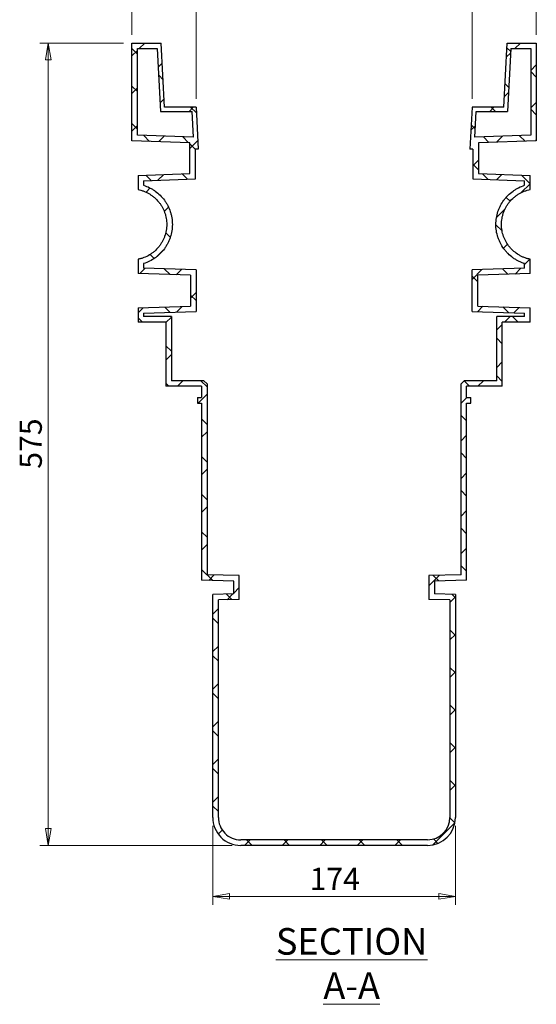
# Model space of a CAD drawing. Units: millimetres. Extents: x 40 to 395, y 3 to 274.
# Drawn here: x 40 to 102, y 61 to 179 of the extents above; entities that cross this region are included whole.
import ezdxf

# ---------------------------------------------------------------- set-up
doc = ezdxf.new("R2010")
doc.units = ezdxf.units.MM
doc.styles.add('SLDTEXTSTYLE0', font='TXT', dxfattribs={"width": 0.75})
doc.dimstyles.new('SLDDIMSTYLE0', dxfattribs={"dimtxt": 2.645833333333333, "dimasz": 2, "dimexe": 0, "dimexo": 0.0625, "dimgap": 0.6614583333333334, "dimtad": 1, "dimdec": 0, "dimlfac": 6, "dimrnd": 1e-09, "dimzin": 12, "dimdsep": 46, "dimtxsty": 'SLDTEXTSTYLE0', "dimblk1": 'CLOSED', "dimblk2": 'CLOSED', "dimsah": 1, "dimcen": 0.09, "dimadec": 0, "dimazin": 3, "dimtfac": 1, "dimtdec": 0, "dimtofl": 0, "dimtmove": 0, "dimatfit": 3, "dimldrblk": 'CLOSED', "dimfxl": 1, "dimfrac": 2, "dimtolj": 1, "dimtzin": 12, "dimarcsym": 0})

# ---------------------------------------------------------------- blocks, each defined once
blk = doc.blocks.new('_Closed')
at = {"color": 0, "linetype": 'ByBlock', "lineweight": -2}
for p, q in [((-1, 0.166667), (0, 0)), ((-1, 0.166667), (-1, -0.166667)), ((0, 0), (-1, -0.166667)), ((0, 0), (-1, 0))]:
    blk.add_line(p, q, dxfattribs=at)
blk = doc.blocks.new('_D_2')
at = {"color": 7, "linetype": 'Continuous', "lineweight": 18}
for p, q in [((61.10558020783519, 169.5444446567075), (61.10558020783522, 182.3653030672479)), ((94.10558020783516, 169.5444446567074), (94.1055802078352, 182.3653030672477)), ((61.10558020783522, 181.3653030672479), (94.1055802078352, 181.3653030672477))]:
    blk.add_line(p, q, dxfattribs=at)
at = {"color": 7, "linetype": 'Continuous', "lineweight": 18, "xscale": 2, "yscale": 2, "rotation": 180.0000000000002}
blk.add_blockref('_Closed', (61.10558020783522, 181.3653030672479, 34.94350004872316), dxfattribs=at)
at = {"color": 7, "linetype": 'Continuous', "lineweight": 18, "xscale": 2, "yscale": 2}
blk.add_blockref('_Closed', (94.1055802078352, 181.3653030672477, 34.94350004872316), dxfattribs=at)
at = {"color": 7, "linetype": 'Continuous', "lineweight": 18, "insert": (74.67311480542732, 184.7759614038535), "char_height": 2.645833333333333, "attachment_point": 1, "style": 'SLDTEXTSTYLE0'}
blk.add_mtext('198', dxfattribs=at)
blk = doc.blocks.new('_D_3')
at = {"color": 7, "linetype": 'Continuous', "lineweight": 18}
for p, q in [((53.43891354116855, 177.2111113233742), (53.43891354116858, 187.2944446567068)), ((101.7722468745019, 177.211111323374), (101.7722468745019, 187.2944446567066)), ((53.43891354116857, 186.2944446567068), (101.7722468745019, 186.2944446567066))]:
    blk.add_line(p, q, dxfattribs=at)
at = {"color": 7, "linetype": 'Continuous', "lineweight": 18, "xscale": 2, "yscale": 2, "rotation": 180.0000000000002}
blk.add_blockref('_Closed', (53.43891354116857, 186.2944446567068, 34.94350004872316), dxfattribs=at)
at = {"color": 7, "linetype": 'Continuous', "lineweight": 18, "xscale": 2, "yscale": 2}
blk.add_blockref('_Closed', (101.7722468745019, 186.2944446567066, 34.94350004872316), dxfattribs=at)
at = {"color": 7, "linetype": 'Continuous', "lineweight": 18, "insert": (74.6731148054274, 189.7051029933123), "char_height": 2.645833333333333, "attachment_point": 1, "style": 'SLDTEXTSTYLE0'}
blk.add_mtext('290', dxfattribs=at)
blk = doc.blocks.new('_D_4')
at = {"color": 7, "linetype": 'Continuous', "lineweight": 18}
for p, q in [((52.43891354116854, 176.2111113233742), (42.43891354116825, 176.2111113233742)), ((43.43891354116796, 80.37777799004087), (43.43891354116826, 176.2111113233742)), ((65.4389135411682, 80.3777779900408), (42.43891354116795, 80.37777799004087))]:
    blk.add_line(p, q, dxfattribs=at)
at = {"color": 7, "linetype": 'Continuous', "lineweight": 18, "xscale": 2, "yscale": 2}
for p, rotation in [((43.43891354116826, 176.2111113233742, 34.94350004872316), 90.0000000000002), ((43.43891354116796, 80.37777799004087, 34.94350004872316), 270.0000000000002)]:
    blk.add_blockref('_Closed', p, dxfattribs=dict(at, rotation=rotation))
at = {"color": 7, "linetype": 'Continuous', "lineweight": 18, "insert": (40.02825520456244, 125.3619792542981), "char_height": 2.645833333333333, "attachment_point": 1, "rotation": 89.99999999999982, "style": 'SLDTEXTSTYLE0'}
blk.add_mtext('575', dxfattribs=at)
blk = doc.blocks.new('_D_5')
at = {"color": 7, "linetype": 'Continuous', "lineweight": 18}
for p, q in [((63.10558020783488, 82.71111132337415), (63.10558020783485, 73.28513326273887)), ((92.10558020783488, 82.71111132337404), (92.10558020783485, 73.28513326273875)), ((63.10558020783485, 74.28513326273887), (92.10558020783485, 74.28513326273875))]:
    blk.add_line(p, q, dxfattribs=at)
at = {"color": 7, "linetype": 'Continuous', "lineweight": 18, "xscale": 2, "yscale": 2, "rotation": 180.0000000000002}
blk.add_blockref('_Closed', (63.10558020783485, 74.28513326273887, 34.94350004872316), dxfattribs=at)
at = {"color": 7, "linetype": 'Continuous', "lineweight": 18, "xscale": 2, "yscale": 2}
blk.add_blockref('_Closed', (92.10558020783485, 74.28513326273875, 34.94350004872316), dxfattribs=at)
at = {"color": 7, "linetype": 'Continuous', "lineweight": 18, "insert": (74.67311480542585, 77.69579159934446), "char_height": 2.645833333333333, "attachment_point": 1, "style": 'SLDTEXTSTYLE0'}
blk.add_mtext('174', dxfattribs=at)

msp = doc.modelspace()

# ---------------------------------------------------------------- hatches: boundary and pattern name
at = {"linetype": 'Continuous', "lineweight": 18}
h = msp.add_hatch(dxfattribs=at)
h.set_pattern_fill('ANSI37', style=0)
h.set_pattern_definition([(45, (0, 0), (-2.245064030267288, 2.245064030267288), []), (135, (0, 0), (-2.245064030267288, -2.245064030267288), [])])
edge = h.paths.add_edge_path(flags=0)
edge.add_line((101.041339778088, 144.5699684949411), (94.77224687450175, 144.7888900431496))
edge.add_line((94.77224687450175, 144.7888900431496), (94.77224687450176, 148.4666659369318))
edge.add_line((94.77224687450176, 148.4666659369318), (101.041339778088, 148.6855874851403))
edge.add_line((101.041339778088, 148.6855874851403), (101.041339778088, 150.3777779900407))
edge.add_spline(control_points=[(101.041339778088, 150.3777779900407), (100.9938383881329, 150.387232577031), (100.9464904034581, 150.3974935088453), (100.8993366235994, 150.4085520941012), (100.6038804593659, 150.4778429800353), (100.3142070026851, 150.5792444561691), (100.0400649362592, 150.7094047391776), (99.60884457769703, 150.9141444372518), (99.20688740660927, 151.1958993755718), (98.8675974192154, 151.5316844944503), (98.52825884042109, 151.8675177027798), (98.24225676867749, 152.2667179874824), (98.03374852553188, 152.6962048061571), (97.82597910653989, 153.1241697893853), (97.68941884521057, 153.5940771537132), (97.63567134277928, 154.0667645391173), (97.58213756359424, 154.5375723156483), (97.60927391523977, 155.0241407846672), (97.71478395752868, 155.4860860833034), (97.82016415915106, 155.947462912018), (98.00659563849, 156.3969682079048), (98.25845164305223, 156.7976452822861), (98.51083500305995, 157.1991613250985), (98.83580559381535, 157.5626684397836), (99.20640926854524, 157.8585829702164), (99.5786483550359, 158.155803321763), (100.0071092974225, 158.3929985007841), (100.4564911798082, 158.5509788750979), (100.6471760954882, 158.6180142308519), (100.8431034205188, 158.6716547329657), (101.0413397780881, 158.711111323374)], knot_values=[0.1535048976870188, 0.1535048976870188, 0.1535048976870188, 0.1535048976870188, 0.1543667373959283, 0.1543667373959283, 0.1543667373959283, 0.1597827496425681, 0.1597827496425681, 0.1597827496425681, 0.1683751687827378, 0.1683751687827378, 0.1683751687827378, 0.1769696745715265, 0.1769696745715265, 0.1769696745715265, 0.1855335036391753, 0.1855335036391753, 0.1855335036391753, 0.1940624791789274, 0.1940624791789274, 0.1940624791789274, 0.2025802906911536, 0.2025802906911536, 0.2025802906911536, 0.211115712536776, 0.211115712536776, 0.211115712536776, 0.2196891101891211, 0.2196891101891211, 0.2196891101891211, 0.2233100722281542, 0.2233100722281542, 0.2233100722281542, 0.2233100722281542], weights=[1, 1, 1, 1, 1, 1, 1, 1, 1, 1, 1, 1, 1, 1, 1, 1, 1, 1, 1, 1, 1, 1, 1, 1, 1, 1, 1, 1, 1, 1, 1], degree=3, periodic=0)
edge.add_line((101.0413397780881, 158.711111323374), (101.0413397780881, 160.4033018282744))
edge.add_line((101.0413397780881, 160.4033018282744), (94.85558020783513, 160.6193133123586))
edge.add_line((94.85558020783513, 160.6193133123586), (94.85558020783515, 164.3029093343894))
edge.add_line((94.85558020783515, 164.3029093343894), (101.7722468745018, 164.5444446567073))
edge.add_line((101.7722468745018, 164.5444446567073), (101.7722468745019, 176.211111323374))
edge.add_line((101.7722468745019, 176.211111323374), (98.27224687450186, 176.211111323374))
edge.add_line((98.27224687450186, 176.211111323374), (97.87045389999854, 168.5444446567074))
edge.add_line((97.87045389999854, 168.5444446567074), (94.10558020783516, 168.5444446567074))
edge.add_line((94.10558020783516, 168.5444446567074), (93.84354131141995, 163.5444446567074))
edge.add_line((93.84354131141995, 163.5444446567074), (94.18891354116849, 163.5444446567074))
edge.add_line((94.18891354116849, 163.5444446567074), (94.18891354116847, 159.9755207958206))
edge.add_line((94.18891354116847, 159.9755207958206), (100.3714370251827, 159.759622318358))
edge.add_line((100.3714370251827, 159.759622318358), (100.3714370251828, 159.2258522695227))
edge.add_spline(control_points=[(100.3714370251828, 159.2258522695226), (99.98422289039422, 159.1023844803629), (99.60951241804099, 158.9296538055713), (99.26420693944421, 158.7153101385524), (98.79741393149547, 158.4255547443749), (98.3738631230784, 158.0518363868027), (98.02857884001031, 157.6244809555853), (97.68437346043324, 157.1984608740761), (97.40857546087098, 156.7074789231984), (97.22421494212463, 156.1917448325019), (97.03984689910985, 155.6759896932547), (96.9418970682605, 155.1213068973278), (96.93863217869516, 154.5735986908518), (96.9353567824933, 154.024127922148), (97.02730401473569, 153.4664769207285), (97.20666332874646, 152.9470935456019), (97.38665286114974, 152.4258852027698), (97.6596518894296, 151.928730195959), (98.00255093651754, 151.4969031334458), (98.3453998710706, 151.0651391797365), (98.7675579425034, 150.6867173593197), (99.23386362580999, 150.3925668649077), (99.5311569202903, 150.2050311502738), (99.85034211137081, 150.0485040767462), (100.1806105020556, 149.92818891843), (100.2437644305213, 149.90518225138), (100.3073996393359, 149.8834561188785), (100.3714370251827, 149.863037043892)], knot_values=[0.1192110195617133, 0.1192110195617133, 0.1192110195617133, 0.1192110195617133, 0.1265815000028706, 0.1265815000028706, 0.1265815000028706, 0.136554448735826, 0.136554448735826, 0.136554448735826, 0.1464962709331603, 0.1464962709331603, 0.1464962709331603, 0.1564391343043611, 0.1564391343043611, 0.1564391343043611, 0.1664149390662392, 0.1664149390662392, 0.1664149390662392, 0.1764262005618467, 0.1764262005618467, 0.1764262005618467, 0.1864350073406735, 0.1864350073406735, 0.1864350073406735, 0.1927620251923004, 0.1927620251923004, 0.1927620251923004, 0.1939689202743684, 0.1939689202743684, 0.1939689202743684, 0.1939689202743684], weights=[1, 1, 1, 1, 1, 1, 1, 1, 1, 1, 1, 1, 1, 1, 1, 1, 1, 1, 1, 1, 1, 1, 1, 1, 1, 1, 1, 1], degree=3, periodic=0)
edge.add_line((100.3714370251827, 149.863037043892), (100.3714370251827, 149.3292669950567))
edge.add_line((100.3714370251827, 149.3292669950567), (94.1055802078351, 149.1104584534698))
edge.add_line((94.1055802078351, 149.1104584534698), (94.10558020783508, 144.1450975266116))
edge.add_line((94.10558020783508, 144.1450975266116), (100.3714370251827, 143.9262889850246))
edge.add_line((100.3714370251827, 143.9262889850246), (100.3714370251827, 143.5444446567074))
edge.add_line((100.3714370251827, 143.5444446567074), (97.0371205666651, 143.5444446567074))
edge.add_line((97.0371205666651, 143.5444446567074), (97.03712056666508, 135.8777779900407))
edge.add_line((97.03712056666508, 135.8777779900407), (93.16277116625301, 135.8777779900407))
edge.add_line((93.16277116625301, 135.8777779900407), (92.77224687450172, 135.4872536982894))
edge.add_line((92.77224687450172, 135.4872536982894), (92.77224687450165, 112.6938825706552))
edge.add_line((92.77224687450165, 112.6938825706552), (88.93891354116832, 112.59350320464))
edge.add_line((88.93891354116832, 112.59350320464), (88.9389135411683, 109.7604715466826))
edge.add_line((88.9389135411683, 109.7604715466826), (91.4389135411683, 109.6950067427596))
edge.add_line((91.4389135411683, 109.6950067427596), (91.43891354116822, 83.71111132337404))
edge.add_arc((88.77224687450155, 83.71111132337406), 2.666666666666667, 269.99999999999966, 359.9999999999997, ccw=False)
edge.add_line((88.77224687450153, 81.04444465670738), (66.4389135411682, 81.04444465670746))
edge.add_arc((66.43891354116822, 83.71111132337414), 2.666666666666667, 179.9999999999989, 269.99999999999966, ccw=False)
edge.add_line((63.77224687450156, 83.71111132337415), (63.77224687450164, 109.6950067427597))
edge.add_line((63.77224687450164, 109.6950067427597), (66.27224687450165, 109.7604715466826))
edge.add_line((66.27224687450165, 109.7604715466826), (66.27224687450166, 112.59350320464))
edge.add_line((66.27224687450166, 112.59350320464), (62.43891354116833, 112.6938825706553))
edge.add_line((62.43891354116833, 112.6938825706553), (62.4389135411684, 135.4872536982895))
edge.add_line((62.4389135411684, 135.4872536982895), (62.04838924941713, 135.8777779900408))
edge.add_line((62.04838924941713, 135.8777779900408), (58.17403984900505, 135.8777779900408))
edge.add_line((58.17403984900505, 135.8777779900408), (58.17403984900508, 143.5444446567075))
edge.add_line((58.17403984900508, 143.5444446567075), (54.83972339048749, 143.5444446567075))
edge.add_line((54.83972339048749, 143.5444446567075), (54.83972339048753, 143.9262889850248))
edge.add_line((54.83972339048753, 143.9262889850248), (61.1055802078351, 144.1450975266117))
edge.add_line((61.1055802078351, 144.1450975266117), (61.10558020783512, 149.11045845347))
edge.add_line((61.10558020783512, 149.11045845347), (54.83972339048753, 149.3292669950569))
edge.add_line((54.83972339048753, 149.3292669950569), (54.83972339048751, 149.8630370438922))
edge.add_spline(control_points=[(54.83972339048751, 149.8630370438922), (55.34781911648359, 150.0250493526745), (55.83561804687908, 150.2732738723377), (56.26548653910721, 150.5889039316824), (56.71058260023244, 150.915714802279), (57.1055000193931, 151.3238310561332), (57.4171314584189, 151.7796837680698), (57.60824907229667, 152.0592495360725), (57.77117933724894, 152.3602698237315), (57.90064758818027, 152.6731930299244), (58.10999825754708, 153.1791910812276), (58.2350244037845, 153.7282599788912), (58.26518890053785, 154.2750248587276), (58.29543854149266, 154.8233330714258), (58.23110445085302, 155.3844765244015), (58.07764870944333, 155.9117414220749), (57.92346214721397, 156.4415173770809), (57.67502139606593, 156.951828184805), (57.35342522590484, 157.400171760439), (57.03039922946741, 157.8505086851386), (56.62458436858664, 158.2509027667954), (56.17020675201815, 158.5682198348579), (55.76460914368354, 158.8514711201256), (55.31105524010907, 159.0755625558864), (54.83972339048753, 159.2258522695228)], knot_values=[0.1668016698203323, 0.1668016698203323, 0.1668016698203323, 0.1668016698203323, 0.1764867588977711, 0.1764867588977711, 0.1764867588977711, 0.1865160317109469, 0.1865160317109469, 0.1865160317109469, 0.1926117088148733, 0.1926117088148733, 0.1926117088148733, 0.2025563529179477, 0.2025563529179477, 0.2025563529179477, 0.2125299949922418, 0.2125299949922418, 0.2125299949922418, 0.222551985103346, 0.222551985103346, 0.222551985103346, 0.2326188981562171, 0.2326188981562171, 0.2326188981562171, 0.241603280164279, 0.241603280164279, 0.241603280164279, 0.241603280164279], weights=[1, 1, 1, 1, 1, 1, 1, 1, 1, 1, 1, 1, 1, 1, 1, 1, 1, 1, 1, 1, 1, 1, 1, 1, 1], degree=3, periodic=0)
edge.add_line((54.83972339048753, 159.2258522695228), (54.83972339048759, 159.7596223183581))
edge.add_line((54.83972339048759, 159.7596223183581), (61.02224687450182, 159.9755207958207))
edge.add_line((61.02224687450182, 159.9755207958207), (61.02224687450183, 163.5444446567075))
edge.add_line((61.02224687450183, 163.5444446567075), (61.36761910425036, 163.5444446567075))
edge.add_line((61.36761910425036, 163.5444446567075), (61.10558020783518, 168.5444446567075))
edge.add_line((61.10558020783518, 168.5444446567075), (57.3407065156718, 168.5444446567075))
edge.add_line((57.3407065156718, 168.5444446567075), (56.93891354116854, 176.2111113233742))
edge.add_line((56.93891354116854, 176.2111113233742), (53.43891354116854, 176.2111113233742))
edge.add_line((53.43891354116854, 176.2111113233742), (53.4389135411685, 164.5444446567075))
edge.add_line((53.4389135411685, 164.5444446567075), (60.35558020783517, 164.3029093343896))
edge.add_line((60.35558020783517, 164.3029093343896), (60.35558020783516, 160.6193133123587))
edge.add_line((60.35558020783516, 160.6193133123587), (54.16982063758222, 160.4033018282746))
edge.add_line((54.16982063758222, 160.4033018282746), (54.16982063758221, 158.7111113233742))
edge.add_spline(control_points=[(54.16982063758221, 158.7111113233742), (54.3200036251276, 158.6812191850271), (54.46879616693685, 158.6432168722568), (54.61491814981074, 158.5974256525305), (55.07298534913899, 158.453878081102), (55.51262157092825, 158.2291793306178), (55.89710019228914, 157.9417638576873), (56.28064247524144, 157.6550483408313), (56.61992217479004, 157.297933916005), (56.88630172070439, 156.8999987354331), (57.15147138392751, 156.503870956723), (57.35174044819113, 156.0562831805166), (57.47010029145789, 155.5945222955755), (57.58791502539197, 155.1348880623847), (57.62782984768647, 154.6484921986358), (57.58645844035928, 154.1758058898552), (57.54519078014493, 153.7043049369275), (57.42192773998826, 153.2334566127714), (57.22704574848824, 152.8021363399112), (57.10649179561039, 152.5353217232838), (56.95735767196204, 152.2797190927187), (56.78446593968085, 152.0434316742866), (56.50249885170233, 151.6580733091284), (56.14987434784716, 151.3162773836019), (55.75613189436535, 151.0461415129245), (55.36244381101201, 150.7760429440973), (54.91683007089076, 150.5701084870252), (54.45607020211092, 150.4450329611261), (54.36147861918754, 150.4193556120742), (54.26594976104201, 150.3969113493155), (54.16982063758218, 150.3777779900408)], knot_values=[0.1089146813407214, 0.1089146813407214, 0.1089146813407214, 0.1089146813407214, 0.1116528093824981, 0.1116528093824981, 0.1116528093824981, 0.1202940324579889, 0.1202940324579889, 0.1202940324579889, 0.1289143783458069, 0.1289143783458069, 0.1289143783458069, 0.137495206689397, 0.137495206689397, 0.137495206689397, 0.1460357733875852, 0.1460357733875852, 0.1460357733875852, 0.1545541547309592, 0.1545541547309592, 0.1545541547309592, 0.1597770858434201, 0.1597770858434201, 0.1597770858434201, 0.16837209071191, 0.16837209071191, 0.16837209071191, 0.176965131806298, 0.176965131806298, 0.176965131806298, 0.1787135065968737, 0.1787135065968737, 0.1787135065968737, 0.1787135065968737], weights=[1, 1, 1, 1, 1, 1, 1, 1, 1, 1, 1, 1, 1, 1, 1, 1, 1, 1, 1, 1, 1, 1, 1, 1, 1, 1, 1, 1, 1, 1, 1], degree=3, periodic=0)
edge.add_line((54.16982063758218, 150.3777779900408), (54.16982063758218, 148.6855874851404))
edge.add_line((54.16982063758218, 148.6855874851404), (60.43891354116845, 148.4666659369319))
edge.add_line((60.43891354116845, 148.4666659369319), (60.43891354116843, 144.7888900431497))
edge.add_line((60.43891354116843, 144.7888900431497), (54.16982063758216, 144.5699684949413))
edge.add_line((54.16982063758216, 144.5699684949413), (54.16982063758216, 142.8777779900408))
edge.add_line((54.16982063758216, 142.8777779900408), (57.50737318233841, 142.8777779900408))
edge.add_line((57.50737318233841, 142.8777779900408), (57.50737318233838, 135.2111113233742))
edge.add_line((57.50737318233838, 135.2111113233742), (61.77224687450173, 135.2111113233742))
edge.add_line((61.77224687450173, 135.2111113233742), (61.77224687450173, 133.8777779900408))
edge.add_line((61.77224687450173, 133.8777779900408), (61.27224687450173, 133.8777779900408))
edge.add_line((61.27224687450173, 133.8777779900408), (61.27224687450173, 133.2111113233742))
edge.add_line((61.27224687450173, 133.2111113233742), (61.77224687450173, 133.2111113233742))
edge.add_line((61.77224687450173, 133.2111113233742), (61.77224687450165, 112.0444446567075))
edge.add_line((61.77224687450165, 112.0444446567075), (65.60558020783499, 111.9440652906922))
edge.add_line((65.60558020783499, 111.9440652906922), (65.60558020783498, 110.4099094606304))
edge.add_line((65.60558020783498, 110.4099094606304), (63.10558020783498, 110.3444446567075))
edge.add_line((63.10558020783498, 110.3444446567075), (63.10558020783488, 83.71111132337415))
edge.add_arc((66.43891354116822, 83.71111132337414), 3.333333333333333, 179.9999999999998, 270.0000000000006)
edge.add_line((66.4389135411682, 80.3777779900408), (88.77224687450153, 80.37777799004073))
edge.add_arc((88.77224687450155, 83.71111132337406), 3.333333333333333, 270.0000000000006, 360.0000000000006)
edge.add_line((92.10558020783488, 83.71111132337404), (92.10558020783498, 110.3444446567074))
edge.add_line((92.10558020783498, 110.3444446567074), (89.60558020783496, 110.4099094606304))
edge.add_line((89.60558020783496, 110.4099094606304), (89.60558020783498, 111.9440652906922))
edge.add_line((89.60558020783498, 111.9440652906922), (93.43891354116832, 112.0444446567074))
edge.add_line((93.43891354116832, 112.0444446567074), (93.43891354116838, 133.211111323374))
edge.add_line((93.43891354116838, 133.211111323374), (93.93891354116838, 133.211111323374))
edge.add_line((93.93891354116838, 133.211111323374), (93.93891354116838, 133.8777779900407))
edge.add_line((93.93891354116838, 133.8777779900407), (93.43891354116839, 133.8777779900407))
edge.add_line((93.43891354116839, 133.8777779900407), (93.43891354116839, 135.211111323374))
edge.add_line((93.43891354116839, 135.211111323374), (97.70378723333174, 135.211111323374))
edge.add_line((97.70378723333174, 135.211111323374), (97.70378723333175, 142.8777779900407))
edge.add_line((97.70378723333175, 142.8777779900407), (101.041339778088, 142.8777779900407))
edge.add_line((101.041339778088, 142.8777779900407), (101.041339778088, 144.5699684949411))
h.paths.add_polyline_path([(98.344936183356, 168.0444446567074), (98.7379945279788, 175.5444446567074), (101.1055802078352, 175.5444446567074), (101.1055802078351, 165.1882371732454), (94.41813617487345, 164.9547064816814), (94.5800624911926, 168.0444446567074)], flags=0)
h.paths.add_polyline_path([(54.10558020783521, 175.5444446567075), (56.47316588769161, 175.5444446567075), (56.86622423231435, 168.0444446567075), (60.63109792447774, 168.0444446567075), (60.79302424079686, 164.9547064816815), (54.10558020783517, 165.1882371732455)], flags=0)

# ---------------------------------------------------------------- linework, layer by layer
at = {"color": 7, "linetype": 'Continuous', "lineweight": 25}
for p, q in [((53.43891354116853, 176.2111113233741), (56.93891354116853, 176.2111113233741)), ((53.43891354116853, 164.5444446567075), (53.43891354116853, 176.2111113233741)), ((54.10558020783521, 175.5444446567075), (56.4731658876916, 175.5444446567075)), ((54.1055802078352, 165.1882371732455), (54.10558020783521, 175.5444446567075)), ((56.4731658876916, 175.5444446567075), (56.86622423231438, 168.0444446567075)), ((57.34070651567183, 168.5444446567075), (56.93891354116853, 176.2111113233741)), ((97.87045389999857, 168.5444446567075), (98.27224687450186, 176.2111113233741)), ((98.27224687450186, 176.2111113233741), (101.7722468745019, 176.2111113233741)), ((98.7379945279788, 175.5444446567075), (98.34493618335601, 168.0444446567075)), ((98.7379945279788, 175.5444446567075), (101.1055802078352, 175.5444446567075)), ((101.1055802078352, 175.5444446567075), (101.1055802078352, 165.1882371732455)), ((101.7722468745019, 176.2111113233741), (101.7722468745019, 164.5444446567075)), ((61.1055802078352, 168.5444446567075), (57.34070651567183, 168.5444446567075)), ((61.1055802078352, 168.5444446567075), (61.36761910425039, 163.5444446567075)), ((94.10558020783519, 168.5444446567075), (93.84354131141998, 163.5444446567075)), ((97.87045389999857, 168.5444446567075), (94.10558020783519, 168.5444446567075)), ((56.86622423231438, 168.0444446567075), (60.63109792447775, 168.0444446567075)), ((60.79302424079689, 164.9547064816815), (60.63109792447775, 168.0444446567075)), ((94.4181361748735, 164.9547064816815), (94.58006249119262, 168.0444446567075)), ((94.58006249119262, 168.0444446567075), (98.34493618335601, 168.0444446567075)), ((60.79302424079689, 164.9547064816815), (54.1055802078352, 165.1882371732455)), ((101.1055802078352, 165.1882371732455), (94.4181361748735, 164.9547064816815)), ((60.3555802078352, 164.3029093343895), (53.43891354116853, 164.5444446567075)), ((60.3555802078352, 160.6193133123587), (60.3555802078352, 164.3029093343895)), ((61.02224687450187, 159.9755207958207), (61.02224687450187, 163.5444446567075)), ((61.36761910425039, 163.5444446567075), (61.02224687450187, 163.5444446567075)), ((94.18891354116852, 163.5444446567075), (93.84354131141998, 163.5444446567075)), ((94.18891354116852, 163.5444446567075), (94.18891354116852, 159.9755207958207)), ((101.7722468745019, 164.5444446567075), (94.85558020783519, 164.3029093343895)), ((94.85558020783519, 164.3029093343895), (94.85558020783519, 160.6193133123587)), ((54.16982063758226, 160.4033018282746), (60.3555802078352, 160.6193133123587)), ((54.16982063758226, 160.4033018282746), (54.16982063758226, 158.7111113233741)), ((54.83972339048765, 159.7596223183581), (61.02224687450187, 159.9755207958207)), ((94.18891354116852, 159.9755207958207), (100.3714370251828, 159.7596223183581)), ((94.85558020783519, 160.6193133123587), (101.0413397780881, 160.4033018282746)), ((101.0413397780881, 158.7111113233741), (101.0413397780881, 160.4033018282746)), ((54.83972339048765, 159.7596223183581), (54.83972339048759, 159.2258522695228)), ((100.3714370251828, 159.2258522695228), (100.3714370251828, 159.7596223183581)), ((54.16982063758226, 150.3777779900408), (54.16982063758226, 148.6855874851404)), ((54.83972339048759, 149.8630370438921), (54.83972339048763, 149.3292669950568)), ((100.3714370251828, 149.3292669950568), (100.3714370251828, 149.8630370438921)), ((101.0413397780881, 148.6855874851404), (101.0413397780881, 150.3777779900408)), ((60.43891354116854, 148.4666659369319), (54.16982063758226, 148.6855874851404)), ((61.1055802078352, 149.11045845347), (54.83972339048763, 149.3292669950568)), ((60.43891354116854, 148.4666659369319), (60.43891354116854, 144.7888900431497)), ((61.1055802078352, 149.11045845347), (61.1055802078352, 144.1450975266116)), ((100.3714370251828, 149.3292669950568), (94.10558020783519, 149.11045845347)), ((94.10558020783519, 144.1450975266116), (94.10558020783519, 149.11045845347)), ((101.0413397780881, 148.6855874851404), (94.77224687450185, 148.4666659369319)), ((94.77224687450185, 144.7888900431497), (94.77224687450185, 148.4666659369319)), ((54.16982063758226, 144.5699684949412), (60.43891354116854, 144.7888900431497)), ((94.77224687450185, 144.7888900431497), (101.0413397780881, 144.5699684949412)), ((54.16982063758226, 144.5699684949412), (54.16982063758226, 142.8777779900408)), ((54.83972339048765, 143.9262889850248), (61.1055802078352, 144.1450975266116)), ((54.83972339048765, 143.9262889850248), (54.83972339048759, 143.5444446567075)), ((58.17403984900518, 143.5444446567075), (54.83972339048759, 143.5444446567075)), ((58.17403984900518, 143.5444446567075), (58.17403984900518, 135.8777779900408)), ((94.10558020783519, 144.1450975266116), (100.3714370251828, 143.9262889850248)), ((100.3714370251828, 143.5444446567075), (97.03712056666521, 143.5444446567075)), ((97.03712056666521, 135.8777779900408), (97.03712056666521, 143.5444446567075)), ((100.3714370251828, 143.5444446567075), (100.3714370251828, 143.9262889850248)), ((101.0413397780881, 142.8777779900408), (101.0413397780881, 144.5699684949412)), ((57.50737318233851, 142.8777779900408), (54.16982063758226, 142.8777779900408)), ((57.50737318233851, 142.8777779900408), (57.50737318233851, 135.2111113233741)), ((97.70378723333187, 135.2111113233741), (97.70378723333187, 142.8777779900408)), ((101.0413397780881, 142.8777779900408), (97.70378723333187, 142.8777779900408)), ((62.04838924941726, 135.8777779900408), (58.17403984900518, 135.8777779900408)), ((62.43891354116853, 135.4872536982895), (62.04838924941726, 135.8777779900408)), ((62.43891354116853, 135.4872536982895), (62.43891354116853, 112.6938825706553)), ((93.16277116625312, 135.8777779900408), (92.77224687450185, 135.4872536982895)), ((92.77224687450185, 112.6938825706553), (92.77224687450185, 135.4872536982895)), ((97.03712056666521, 135.8777779900408), (93.16277116625312, 135.8777779900408)), ((61.77224687450186, 135.2111113233741), (57.50737318233851, 135.2111113233741)), ((61.77224687450186, 135.2111113233741), (61.77224687450186, 133.8777779900408)), ((93.43891354116852, 133.8777779900408), (93.43891354116852, 135.2111113233741)), ((97.70378723333187, 135.2111113233741), (93.43891354116852, 135.2111113233741)), ((61.27224687450186, 133.8777779900408), (61.77224687450186, 133.8777779900408)), ((61.27224687450186, 133.8777779900408), (61.27224687450186, 133.2111113233741)), ((61.27224687450186, 133.2111113233741), (61.77224687450186, 133.2111113233741)), ((61.77224687450186, 133.2111113233741), (61.77224687450186, 112.0444446567075)), ((93.43891354116852, 133.8777779900408), (93.93891354116852, 133.8777779900408)), ((93.43891354116852, 112.0444446567075), (93.43891354116852, 133.2111113233741)), ((93.43891354116852, 133.2111113233741), (93.93891354116852, 133.2111113233741)), ((93.93891354116852, 133.2111113233741), (93.93891354116852, 133.8777779900408)), ((65.6055802078352, 111.9440652906923), (61.77224687450186, 112.0444446567075)), ((66.27224687450186, 112.5935032046401), (62.43891354116853, 112.6938825706553)), ((65.6055802078352, 110.4099094606304), (65.6055802078352, 111.9440652906923)), ((66.27224687450186, 109.7604715466827), (66.27224687450186, 112.5935032046401)), ((92.77224687450185, 112.6938825706553), (88.9389135411685, 112.5935032046401)), ((88.9389135411685, 112.5935032046401), (88.93891354116852, 109.7604715466827)), ((93.43891354116852, 112.0444446567075), (89.60558020783519, 111.9440652906923)), ((89.60558020783519, 111.9440652906923), (89.60558020783519, 110.4099094606304)), ((65.6055802078352, 110.4099094606304), (63.10558020783519, 110.3444446567075)), ((63.10558020783519, 83.71111132337415), (63.10558020783519, 110.3444446567075)), ((66.27224687450186, 109.7604715466827), (63.77224687450187, 109.6950067427597)), ((63.77224687450187, 83.71111132337415), (63.77224687450187, 109.6950067427597)), ((91.43891354116852, 109.6950067427597), (88.93891354116852, 109.7604715466827)), ((92.10558020783519, 110.3444446567075), (89.60558020783519, 110.4099094606304)), ((91.43891354116852, 109.6950067427597), (91.43891354116852, 83.71111132337415)), ((92.10558020783519, 110.3444446567075), (92.10558020783519, 83.71111132337415)), ((88.77224687450186, 81.04444465670748), (66.43891354116853, 81.04444465670748)), ((88.77224687450186, 80.37777799004081), (66.43891354116853, 80.37777799004081))]:
    msp.add_line(p, q, dxfattribs=at)
for centre, radius, start, end in [((66.43891354116853, 83.71111132337415), 3.333333333333343, 179.9999999999998, 270.0000000000008), ((66.43891354116853, 83.71111132337415), 2.666666666666671, 180, 270.0000000000008), ((88.77224687450186, 83.71111132337415), 2.666666666666671, 270.0000000000008, 0), ((88.77224687450186, 83.71111132337415), 3.333333333333343, 270.0000000000008, 2.442665995363984e-13)]:
    msp.add_arc(centre, radius, start, end, dxfattribs=at)
for points, knots in [([(54.83972339048758, 159.2258522695228), (55.08708722095756, 159.1469773976566), (55.32573381227916, 159.0496075219508), (55.67093445306416, 158.8764607296783), (55.78386318294165, 158.814208707488), (56.00537587462274, 158.6804865493398), (56.11430254728162, 158.608767474921), (56.43196371212407, 158.3810188738222), (56.62916696324707, 158.2144263706102), (56.99542885663841, 157.8527312181858), (57.16448836696921, 157.6576294483101), (57.39611365857411, 157.3427275554409), (57.46912379853867, 157.2346810937907), (57.60542512616632, 157.0147640051975), (57.66896360060077, 156.9025613143171), (57.84593189646402, 156.5593129778219), (57.94580057579344, 156.3216689061211), (58.0676599748093, 155.9516063101876), (58.10363263830662, 155.8256563133993), (58.1648844362695, 155.5735825702133), (58.19035725592639, 155.4469552423966), (58.25161806370639, 155.0653364470485), (58.27234162761699, 154.8086188498628), (58.27274787194925, 154.4200271450241), (58.26768851855295, 154.2893232363742), (58.24722040427579, 154.0299672380709), (58.23188139128625, 153.9014510133776), (58.17093483617475, 153.5192999652595), (58.11048791258185, 153.2690422551487), (57.98993817370802, 152.9004555665587), (57.94470954564513, 152.7786290670584), (57.84411177184102, 152.5377487044989), (57.78921261705565, 152.4197979251961), (57.67035475038058, 152.1887988809519), (57.60639586775576, 152.0757507084026), (57.46938685044208, 151.8545740291659), (57.39606426662949, 151.746110626379), (57.16522504524757, 151.4322294321475), (56.99649728206009, 151.2373227017715), (56.72178540431088, 150.9658722913492), (56.62659431155728, 150.8788903015922), (56.42887325415978, 150.7120240023277), (56.32602017512747, 150.631910671452), (56.00829754681129, 150.404127225336), (55.78717660177049, 150.270814518695), (55.32703586849779, 150.0398544720505), (55.08801566432003, 149.9422079608637), (54.83972339048758, 149.8630370438921)], [0, 0, 0, 0, 0.06250000000000139, 0.06250000000000139, 0.09375000000000258, 0.09375000000000258, 0.1250000000000038, 0.1250000000000038, 0.1875000000000053, 0.1875000000000053, 0.2500000000000064, 0.2500000000000064, 0.2812500000000069, 0.2812500000000069, 0.3125000000000073, 0.3125000000000073, 0.3750000000000085, 0.3750000000000085, 0.4062500000000089, 0.4062500000000089, 0.4375000000000093, 0.4375000000000093, 0.5000000000000099, 0.5000000000000099, 0.5312500000000097, 0.5312500000000097, 0.5625000000000094, 0.5625000000000094, 0.625000000000009, 0.625000000000009, 0.6562500000000082, 0.6562500000000082, 0.6875000000000074, 0.6875000000000074, 0.7187500000000068, 0.7187500000000068, 0.750000000000006, 0.750000000000006, 0.8125000000000038, 0.8125000000000038, 0.843750000000003, 0.843750000000003, 0.8750000000000021, 0.8750000000000021, 0.937500000000001, 0.937500000000001, 1, 1, 1, 1]), ([(100.3714370251828, 149.8630370438921), (100.2478301290564, 149.9024505590985), (100.1247978669665, 149.9470762576115), (99.8839007229454, 150.0453907719069), (99.64752032331378, 150.1529137632069), (99.42011852425868, 150.2787418056261), (99.19726330194773, 150.4138391455276), (99.08843784083547, 150.4858686189093), (98.77329897323557, 150.7127113734225), (98.5767852330573, 150.8790800074626), (98.30215383230606, 151.1510877713691), (98.21398190506252, 151.2455165964709), (98.04453337605243, 151.4420623956545), (97.96301089143952, 151.5445710581473), (97.73296846040222, 151.8586589938461), (97.59766166474141, 152.0779597266691), (97.4211882227979, 152.4214471772338), (97.36679885826388, 152.538377056488), (97.26704040678172, 152.7771872870785), (97.22151850900704, 152.8995515297408), (97.10009975267697, 153.2707898396711), (97.03975113635651, 153.5216762543643), (96.9588720875841, 154.0300107067781), (96.93833992221911, 154.2874584589327), (96.93865027515824, 154.6787564614174), (96.94397930670549, 154.8087051021155), (96.96475826233547, 155.0664002582299), (96.98020849358451, 155.1943546759517), (97.04154104302718, 155.5755738170429), (97.10231043177231, 155.8262111567428), (97.2241735359556, 156.1967474042128), (97.26998040381577, 156.3192891284362), (97.37024980791685, 156.5581881192436), (97.42488409799658, 156.6751114647809), (97.60203598128359, 157.018443266531), (97.73772093089157, 157.2374593313964), (97.96811569312439, 157.5508996207085), (98.04978788513259, 157.6532506341082), (98.21972739548566, 157.8496860327284), (98.30812344046385, 157.9440226294591), (98.58334969710583, 158.2156618169566), (98.78015741718124, 158.3816624642585), (99.09552365225066, 158.6078334097709), (99.20437831494574, 158.6796143058352), (99.42740864233119, 158.8142991647278), (99.54088932439805, 158.8768255439879), (99.88706195424339, 159.0503632060984), (100.1254503987602, 159.1474165353938), (100.3714370251828, 159.2258522695228)], [0, 0, 0, 0, 0.03124999999999987, 0.03124999999999987, 0.06249999999999974, 0.09374999999999961, 0.09374999999999961, 0.1249999999999995, 0.1249999999999995, 0.1874999999999992, 0.1874999999999992, 0.2187499999999985, 0.2187499999999985, 0.2499999999999978, 0.2499999999999978, 0.3124999999999976, 0.3124999999999976, 0.3437499999999973, 0.3437499999999973, 0.3749999999999971, 0.3749999999999971, 0.4374999999999977, 0.4374999999999977, 0.4999999999999982, 0.4999999999999982, 0.5312499999999991, 0.5312499999999991, 0.5625, 0.5625, 0.6250000000000006, 0.6250000000000006, 0.6562500000000009, 0.6562500000000009, 0.6875000000000012, 0.6875000000000012, 0.7500000000000013, 0.7500000000000013, 0.7812500000000012, 0.7812500000000012, 0.8125000000000011, 0.8125000000000011, 0.875000000000001, 0.875000000000001, 0.9062500000000008, 0.9062500000000008, 0.9375000000000004, 0.9375000000000004, 1, 1, 1, 1]), ([(54.16982063758226, 158.7111113233741), (54.28889166665778, 158.6874116505122), (54.40726844676562, 158.6586033385172), (54.58376348280782, 158.607516276113), (54.64252646219493, 158.58913107713), (54.75863357529873, 158.550047305093), (54.81608276388768, 158.5293235448899), (55.10035472129768, 158.41988895458), (55.31832009199993, 158.313857004194), (55.63120890984771, 158.1273154791709), (55.73314941676173, 158.0605281437995), (55.88242282926561, 157.9532341105885), (55.93163086435131, 157.9162291836447), (56.02788900641414, 157.8405411478442), (56.07505295638301, 157.801780705301), (56.30612069376522, 157.6034662489994), (56.47587186458276, 157.4304737070463), (56.70797905197173, 157.1496015789747), (56.78157474777775, 157.0523945596759), (56.92098730965764, 156.8505941821657), (56.98634426100806, 156.7465889080741), (57.16722931605096, 156.4292692134716), (57.26873630120739, 156.2091889631407), (57.39248828429342, 155.8663198179831), (57.42896207383114, 155.7498939243953), (57.49205140361219, 155.5126336073737), (57.51834780368178, 155.3928855807016), (57.58125033511154, 155.0332750346624), (57.60231562198692, 154.7918230081677), (57.60267956213337, 154.4270832659852), (57.59756734398811, 154.305074116005), (57.57653150368711, 154.0601691025671), (57.56074686804652, 153.9389583323187), (57.49816368712037, 153.5795121921597), (57.43622143925476, 153.3451719113867), (57.31297839454299, 153.0015970737055), (57.2667321305488, 152.8882223497604), (57.16408376127195, 152.6649869492245), (57.0521835624843, 152.4471484746883), (56.92205583899238, 152.2399427730401), (56.78274723765775, 152.0380926087233), (56.70848696117479, 151.9399179883555), (56.47551919481075, 151.6579576391323), (56.30563075695439, 151.4850144102498), (56.02926388056521, 151.2478041088104), (55.93353305191221, 151.172454872232), (55.78438407608454, 151.0651565969936), (55.73363769315426, 151.0302837675935), (55.63119134759872, 150.9630854626187), (55.57940946588856, 150.9306946710471), (55.31775319996495, 150.7746815437324), (55.0996979324073, 150.6687526063162), (54.75967394568183, 150.5378478377184), (54.64416414712921, 150.4989028236996), (54.40868818953018, 150.4306508943839), (54.2892661063469, 150.4015521906717), (54.16982063758226, 150.3777779900408)], [0, 0, 0, 0, 0.03125000000000006, 0.03125000000000006, 0.04687499999999952, 0.04687499999999952, 0.06249999999999899, 0.06249999999999899, 0.1249999999999988, 0.1249999999999988, 0.1562499999999988, 0.1562499999999988, 0.1718749999999983, 0.1718749999999983, 0.1874999999999978, 0.1874999999999978, 0.2499999999999979, 0.2499999999999979, 0.2812499999999974, 0.2812499999999974, 0.3124999999999968, 0.3124999999999968, 0.3749999999999955, 0.3749999999999955, 0.4062499999999948, 0.4062499999999948, 0.437499999999994, 0.437499999999994, 0.4999999999999925, 0.4999999999999925, 0.5312499999999923, 0.5312499999999923, 0.5624999999999921, 0.5624999999999921, 0.6249999999999928, 0.6249999999999928, 0.6562499999999932, 0.6562499999999932, 0.6874999999999936, 0.718749999999994, 0.718749999999994, 0.7499999999999943, 0.7499999999999943, 0.8124999999999953, 0.8124999999999953, 0.8437499999999957, 0.8437499999999957, 0.8593749999999953, 0.8593749999999953, 0.8749999999999951, 0.8749999999999951, 0.9374999999999979, 0.9374999999999979, 0.9687499999999989, 0.9687499999999989, 1, 1, 1, 1]), ([(101.0413397780881, 150.3777779900408), (100.9214015944989, 150.4016502597002), (100.8016371556637, 150.4308724316695), (100.5665030090526, 150.4990664146352), (100.4506683085114, 150.5381112730979), (100.2224556791962, 150.6260739499512), (100.1098162779015, 150.6751210034142), (99.88922659201796, 150.7827115527623), (99.78199481330577, 150.8408743718015), (99.46922898249663, 151.0280951804973), (99.27256081324295, 151.169794804071), (98.9954832376112, 151.4079025763181), (98.90579354878675, 151.4919024019704), (98.73424414105855, 151.667144187796), (98.65281691038275, 151.7578780669505), (98.42122620384775, 152.0391670205439), (98.28366265758207, 152.2387442109962), (98.13299665867065, 152.5034591747611), (98.10393518866496, 152.5571695742132), (98.04799226101723, 152.6661513599714), (98.02106476692533, 152.721534076091), (97.94431049744972, 152.8885237562648), (97.89828851473787, 153.0013453027767), (97.77526308548795, 153.3441784402634), (97.71319165791716, 153.5785270155376), (97.65041891627877, 153.9388604629786), (97.63454101142186, 154.0610572136204), (97.61361246823618, 154.3049839905567), (97.60849883251969, 154.4266491359689), (97.60880706611904, 154.7907722931588), (97.62976471193471, 155.032364344784), (97.69282388476086, 155.3929897808969), (97.71931658254253, 155.513456565115), (97.78218467235962, 155.749800040175), (97.81854858727593, 155.8659282473641), (97.9420779846327, 156.2083281713409), (98.04357614731727, 156.428658703696), (98.2250714126469, 156.7470306087282), (98.29075937554138, 156.8514715099998), (98.42964599478543, 157.0524530494427), (98.50304048553984, 157.1494134023199), (98.73481584547513, 157.4299370022265), (98.90470398321646, 157.6032183984888), (99.18309660710159, 157.842089042389), (99.28007505495134, 157.9182864438803), (99.47829361260243, 158.0607013158258), (99.57995043804291, 158.1273092994924), (99.89241025122642, 158.3136116734976), (100.1106476250021, 158.4198836974773), (100.4532844649028, 158.5517031449245), (100.5701042949816, 158.5909642321392), (100.8044047574612, 158.6587199933265), (100.9224384839525, 158.6874454342342), (101.0413397780881, 158.7111113233741)], [0, 0, 0, 0, 0.03124999999999834, 0.03124999999999834, 0.06249999999999668, 0.06249999999999668, 0.09374999999999503, 0.09374999999999503, 0.1249999999999934, 0.1249999999999934, 0.1874999999999906, 0.1874999999999906, 0.2187499999999893, 0.2187499999999893, 0.2499999999999878, 0.2499999999999878, 0.3124999999999857, 0.3124999999999857, 0.3281249999999853, 0.3281249999999853, 0.343749999999985, 0.343749999999985, 0.3749999999999855, 0.3749999999999855, 0.4374999999999869, 0.4374999999999869, 0.4687499999999875, 0.4687499999999875, 0.4999999999999881, 0.4999999999999881, 0.5624999999999893, 0.5624999999999893, 0.5937499999999899, 0.5937499999999899, 0.6249999999999905, 0.6249999999999905, 0.6874999999999918, 0.6874999999999918, 0.7187499999999925, 0.7187499999999925, 0.7499999999999931, 0.7499999999999931, 0.8124999999999946, 0.8124999999999946, 0.8437499999999954, 0.8437499999999954, 0.8749999999999963, 0.8749999999999963, 0.9374999999999981, 0.9374999999999981, 0.9687499999999991, 0.9687499999999991, 1, 1, 1, 1])]:
    msp.add_open_spline(points, degree=3, knots=knots, dxfattribs=at)

# ---------------------------------------------------------------- texts
at = {"color": 7, "linetype": 'Continuous', "lineweight": 0, "insert": (79.69946422887864, 70.49499779454739), "char_height": 3.174999999999999, "attachment_point": 2, "style": 'SLDTEXTSTYLE0'}
msp.add_mtext('\\LSECTION A-A', dxfattribs=at)

# ---------------------------------------------------------------- dimensions: what is measured, and where the dimension line sits
at = {"color": 7, "linetype": 'Continuous', "lineweight": 18}
for base, p1, p2, picture, middle in [((101.7722468745019, 186.2944446567077), (53.43891354116854, 176.2111113233742), (101.7722468745019, 176.211111323374), '_D_3', (77.60558020783523, 186.2944446567078)), ((94.1055802078352, 181.3653030672488), (61.10558020783518, 168.5444446567075), (94.10558020783516, 168.5444446567074), '_D_2', (77.60558020783522, 181.3653030672489)), ((92.10558020783485, 74.28513326273989), (63.10558020783488, 83.71111132337415), (92.10558020783488, 83.71111132337404), '_D_5', (77.60558020783485, 74.28513326273995))]:
    dim = msp.add_linear_dim(base=base, p1=p1, p2=p2, dimstyle='SLDDIMSTYLE0', dxfattribs=at)
    dim.commit()
    dim.dimension.update_dxf_attribs({"geometry": picture, "text_midpoint": middle, "dimtype": 160})
dim = msp.add_linear_dim(base=(43.43891354116828, 176.2111113233742), p1=(66.4389135411682, 80.3777779900408), p2=(53.43891354116854, 176.2111113233742), angle=90.0000000000002, dimstyle='SLDDIMSTYLE0', dxfattribs=at)
dim.commit()
dim.dimension.update_dxf_attribs({"geometry": '_D_4', "text_midpoint": (43.43891354116812, 128.2944446567075), "dimtype": 160})

doc.saveas('drawing.dxf')
